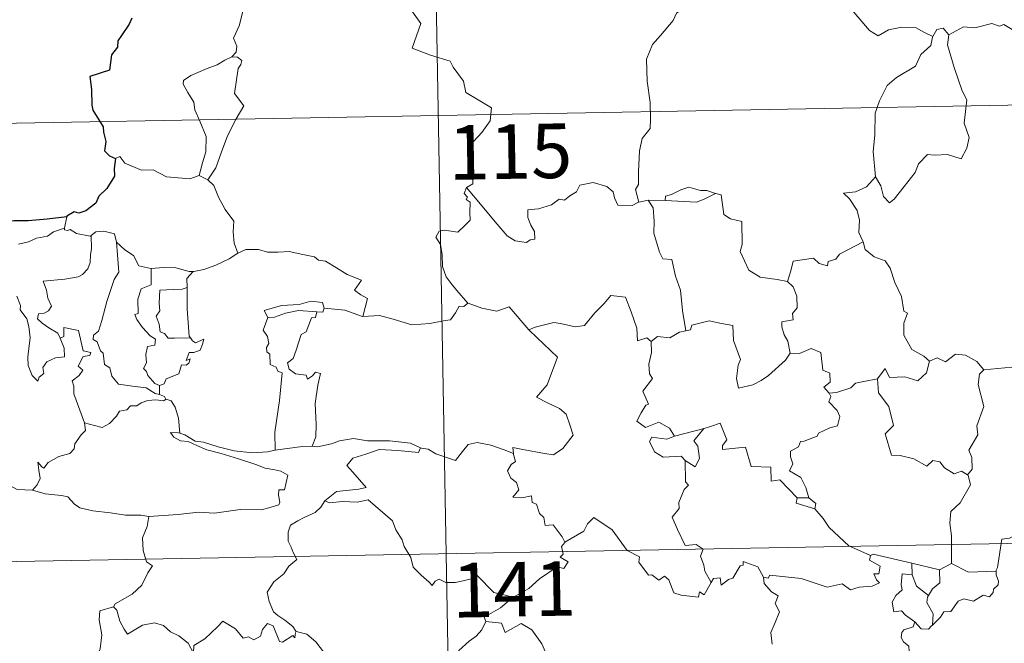
# Model space of a CAD drawing. Units: metres. Extents: x 624569 to 629077, y 683088 to 686138.
# Drawn here: x 624966 to 625102, y 685197 to 685282 of the extents above; entities that cross this region are included whole.
import ezdxf
from ezdxf.enums import TextEntityAlignment as Align

# ---------------------------------------------------------------- set-up
doc = ezdxf.new("R2010")
doc.units = ezdxf.units.M
doc.header["$MEASUREMENT"] = 0
doc.layers.add('Carátula', color=7, linetype='Continuous', lineweight=5)
doc.styles.add('Style-arial', font='arial.shx', dxfattribs={"bigfont": 'arialbig.shx'})

msp = doc.modelspace()

# ---------------------------------------------------------------- linework, layer by layer
at = {"layer": 'Carátula', "color": 7, "linetype": 'Continuous', "lineweight": 5}
for p, q in [((625021.84, 685389.67), (625026.2, 685148.78)), ((624847.48, 685266.04), (625377.08, 685275.63)), ((624848.57, 685205.81), (625378.18, 685215.41))]:
    msp.add_line(p, q, dxfattribs=at)
at = {"layer": 'Carátula', "color": 7, "linetype": 'Continuous', "lineweight": 5, "flags": 128}
for points in [[(624994.79, 685288.34), (624994.82, 685287.71), (624995.93, 685286.45), (624996.78, 685284.92), (624997.09, 685283.36), (624996.63, 685281.59), (624995.88, 685279.9), (624996.34, 685278.78), (624996.21, 685277.98), (624995.64, 685277.3)], [(625019.42, 685284.99), (625021.6, 685281.88), (625020.44, 685278.52), (625022.96, 685277.55), (625025.67, 685276.73), (625026.07, 685275.92), (625027.48, 685273.99), (625027.8, 685272.4), (625029.52, 685271.42), (625031.34, 685270.29), (625031.16, 685268.53), (625029.99, 685266.9), (625028.85, 685265.68), (625028.52, 685264.68), (625028.67, 685262.35), (625028.75, 685259.85), (625027.91, 685259.35)], [(625058.46, 685284.45), (625056.78, 685283.34), (625056.3, 685282.31), (625054.57, 685280.25), (625053.49, 685279), (625052.63, 685277.02), (625052.76, 685273.97), (625053.16, 685271.04), (625053.21, 685268.81), (625053.17, 685267.45), (625052.07, 685266.11), (625051.7, 685264.4), (625051.57, 685261.5), (625051.53, 685259.77), (625051.13, 685259.1), (625051.58, 685257.34)], [(625092.04, 685280.13), (625090.8, 685280.69), (625089.72, 685281.31), (625087.78, 685281.4), (625085.91, 685281.05), (625084.49, 685280.2), (625083.32, 685280.94), (625080.39, 685284.37), (625080.29, 685284.4)], [(625104.43, 685280.14), (625101.81, 685281.78), (625101.18, 685281.54), (625100.13, 685281.92), (625097.82, 685281.32), (625096.25, 685281.45), (625094.22, 685280.36)], [(625092.04, 685280.13), (625091.99, 685280.04), (625091.73, 685278.88), (625090.38, 685277.65), (625089.63, 685276.04), (625087.03, 685274.46), (625085.74, 685273.38), (625084.68, 685271.27), (625084.08, 685269.59), (625084.04, 685266.55), (625083.81, 685264.33), (625084.13, 685260.81)], [(625094.22, 685280.36), (625094.06, 685278.98), (625094.94, 685275.85), (625096.08, 685272.64), (625096.68, 685271.42), (625096.32, 685268.21), (625097.04, 685266.23), (625096.72, 685264.76), (625095.9, 685263.29), (625094.04, 685263.88), (625092.24, 685263.81), (625091.29, 685263.89), (625090.04, 685262.61), (625089.62, 685261.43), (625088.1, 685259.5), (625086.72, 685257.77), (625086.07, 685257.26), (625085.24, 685258.11), (625084.88, 685259.59), (625084.13, 685260.81)], [(625094.22, 685280.36), (625093.45, 685281.25), (625092.59, 685281.07), (625092.04, 685280.13)], [(624995.64, 685277.3), (624994.68, 685276.86), (624993.6, 685276.21), (624992.22, 685275.72), (624989.99, 685274.74), (624989, 685274.05), (624988.92, 685273.56), (624989.57, 685272.44), (624990.41, 685271.11), (624990.54, 685270.02), (624991.24, 685268.48), (624992.08, 685266.37), (624992.07, 685264.25), (624991.58, 685262.77), (624991.13, 685260.99)], [(624995.64, 685277.3), (624996.42, 685277.27), (624997.02, 685276.82), (624996.85, 685276.25), (624996.52, 685275.73), (624995.99, 685272.26), (624997.28, 685270.57), (624996.22, 685268.78), (624995.03, 685266.46), (624994.17, 685264.14), (624993.45, 685262.05), (624992.33, 685260.43)], [(624979.65, 685263.36), (624980.25, 685263.6), (624980.94, 685262.69), (624983.23, 685261.76), (624984.8, 685261.77), (624986.67, 685260.82), (624989.84, 685260.56), (624991.13, 685260.99)], [(624991.13, 685260.99), (624992.33, 685260.43)], [(624992.33, 685260.43), (624993.17, 685259.65), (624993.8, 685258.04), (624994.7, 685256.35), (624995.91, 685254.75), (624995.81, 685253.28), (624995.97, 685251.71), (624996.46, 685250.32)], [(625051.58, 685257.34), (625051.47, 685257.32), (625050.68, 685256.88), (625048.7, 685256.91), (625048.23, 685257.93), (625048.05, 685258.76), (625047.18, 685259.5), (625045.33, 685260.03), (625043.48, 685259.69), (625043.03, 685258.78), (625042.13, 685258.23), (625041.39, 685257.62), (625040.64, 685257.76), (625039.59, 685256.99), (625037.82, 685256.42), (625036.32, 685256.28), (625036.32, 685255.23), (625036.77, 685254.2), (625037.24, 685253.3), (625037.31, 685252.28), (625036.67, 685252.17), (625036.17, 685251.82), (625034.59, 685252.01), (625033.47, 685252.71), (625031.82, 685254.66), (625030.05, 685256.79), (625027.91, 685259.35)], [(625084.13, 685260.81), (625082.9, 685259.46), (625081.41, 685258.78), (625079.75, 685258.59), (625080.55, 685257.8), (625081.6, 685256.22), (625081.95, 685254.87), (625081.84, 685253.18), (625082.42, 685252), (625082.46, 685251.9)], [(625027.91, 685259.35), (625027.59, 685258.54), (625028.03, 685258.02), (625027.85, 685257.71), (625028.4, 685257.33), (625028.37, 685255.92), (625028.4, 685254.85), (625027.64, 685254.11), (625026.73, 685253.24), (625024.87, 685253.49), (625024.13, 685253.37), (625023.7, 685252.55), (625024.32, 685251.51), (625024.56, 685250.13), (625024.6, 685248.48), (625025.11, 685247.09), (625025.8, 685246.16), (625026.56, 685245.18), (625028.1, 685243.47)], [(625062.16, 685258.54), (625060.94, 685258.96), (625060.08, 685258.95), (625058.47, 685259.41), (625057.37, 685259.03), (625056.09, 685258.4), (625055.25, 685258.19), (625055.2, 685257.58)], [(625055.2, 685257.58), (625059.51, 685257.35), (625060.6, 685257.76), (625062.16, 685258.54)], [(625072.03, 685246.44), (625070.6, 685246.7), (625068.27, 685247.03), (625066.74, 685248.01), (625065.52, 685250.55), (625065.79, 685251.52), (625065.78, 685254.67), (625064.19, 685255.07), (625063.27, 685255.65), (625062.94, 685258.35), (625062.18, 685258.53), (625062.16, 685258.54)], [(625052.87, 685257.64), (625051.58, 685257.34)], [(625055.2, 685257.58), (625052.87, 685257.64)], [(625052.87, 685257.64), (625053.55, 685256.56), (625053.72, 685254.71), (625053.68, 685253.06), (625054.43, 685250.49), (625054.89, 685249.56), (625056.12, 685249.46), (625056.64, 685247.18), (625057.35, 685245.24), (625057.62, 685242.46), (625058.04, 685239.65)], [(624972.92, 685255.33), (624972.63, 685253.78)], [(624966.28, 685251.56), (624967.67, 685251.89), (624968.78, 685252.4), (624970.3, 685252.69), (624971.12, 685253.26), (624972.63, 685253.78)], [(624972.63, 685253.78), (624972.6, 685253.54), (624973.03, 685253.45), (624973.38, 685253.6), (624974.27, 685253.04), (624976.16, 685252.66), (624976.28, 685252.76)], [(624976.28, 685252.76), (624976.94, 685253.25), (624978.01, 685253.34), (624979.5, 685252.99), (624979.75, 685251.84)], [(624976.28, 685252.76), (624976.34, 685250.92), (624976.19, 685250.17), (624976.13, 685249.07), (624975.84, 685248.2), (624975.08, 685247.39), (624974.52, 685247.1), (624972.66, 685246.78), (624969.7, 685246.48), (624970.13, 685245.26), (624970.32, 685244.17), (624970.82, 685243.04), (624970.4, 685242.4), (624969.82, 685242.1), (624969.05, 685242), (624968.89, 685241.32), (624969.54, 685240.72), (624970.46, 685240.08), (624971.69, 685239.33), (624972.01, 685238.66)], [(624979.75, 685251.84), (624979.9, 685250.12), (624980.08, 685247.71), (624979.43, 685246.73), (624978.42, 685243.69), (624977.75, 685241.06), (624977.31, 685239.6), (624976.61, 685239.08), (624976.55, 685238.48), (624977.1, 685238.13), (624977.58, 685236.89), (624977.96, 685236.61), (624978.14, 685235.04), (624978.85, 685234.56), (624979.11, 685233.41), (624980.04, 685232.33), (624981.95, 685232.04), (624983.84, 685231.83), (624985.1, 685231.03), (624985.68, 685230.9)], [(624979.75, 685251.84), (624980.94, 685250.8), (624982.09, 685249.99), (624982.84, 685248.6), (624984.48, 685248.24), (624984.54, 685248.24)], [(625082.46, 685251.9), (625079.21, 685250.19), (625078.7, 685249.53), (625077.65, 685249.21), (625077.52, 685248.57), (625076.39, 685248.9), (625075.62, 685249.66), (625072.8, 685249.23), (625072.51, 685247.91), (625072.03, 685246.44)], [(625082.46, 685251.9), (625082.73, 685250.86), (625083.94, 685249.83), (625085.45, 685249.3), (625086.17, 685248.27), (625086.78, 685246.29), (625087.71, 685244.37), (625088.04, 685242.34), (625088.53, 685242.08), (625088.06, 685240.73), (625088.06, 685239.06), (625089.16, 685237.11), (625090.8, 685236.16), (625091.57, 685235.51)], [(624996.46, 685250.32), (624997.56, 685250.82), (624999.31, 685250.85), (625000.52, 685250.47), (625001.99, 685250.49), (625003.52, 685250.55), (625005.39, 685250.17), (625007.01, 685249.81), (625007.55, 685249.39), (625008.49, 685249.22), (625010.03, 685248.3), (625011.51, 685247.4), (625013.48, 685246.62), (625012.52, 685245.25), (625013.38, 685244.6), (625014.28, 685244.08), (625013.64, 685241.62)], [(624990.32, 685247.83), (624990.41, 685247.83), (624991.77, 685248.09), (624993.44, 685248.67), (624995.25, 685249.54), (624996.46, 685250.32)], [(624984.54, 685248.24), (624984.52, 685245.98), (624983.16, 685245.44), (624982.71, 685244.01), (624982.73, 685242.02), (624982.3, 685241.91), (624982.56, 685241.22), (624983.37, 685240.1), (624984.41, 685238.98), (624985.12, 685238.53), (624985.04, 685237.7), (624984.04, 685237.49), (624983.79, 685236.39), (624983.91, 685235.25), (624983.49, 685234.5), (624983.92, 685234.07), (624984.09, 685233.53), (624985.05, 685232.44), (624985.67, 685232.16)], [(624984.54, 685248.24), (624986.22, 685248.36), (624987.94, 685248.34), (624989.77, 685247.82), (624990.32, 685247.83)], [(624990.32, 685247.83), (624989.44, 685246.87), (624989.48, 685245.62)], [(625072.03, 685246.44), (625072.8, 685245.71), (625073.34, 685244.44), (625073.35, 685242.84), (625072.74, 685242.02), (625072.82, 685241.15), (625071.27, 685240.88), (625071.24, 685240.22), (625071.6, 685239.09), (625072.07, 685238.23), (625072.41, 685236.6)], [(624989.48, 685245.62), (624988.78, 685245.38), (624987.64, 685245.32), (624985.72, 685245.24), (624985.66, 685243.45), (624985.73, 685242.4), (624985.22, 685241.69), (624985.62, 685240.56), (624985.78, 685239.5), (624986.38, 685239.28), (624986.89, 685238.67), (624987.75, 685238.66), (624989.94, 685238.68)], [(624989.48, 685245.62), (624989.49, 685245.51), (624989.51, 685242.68), (624989.77, 685238.93), (624989.94, 685238.68)], [(624972.01, 685238.66), (624972.58, 685237.29), (624972.64, 685236.09), (624971.4, 685235.94), (624970.18, 685235.38), (624969.63, 685234.62), (624969.8, 685233.78), (624969.16, 685233.31), (624968.97, 685232.74), (624968.19, 685233.53), (624967.61, 685234.87), (624967.57, 685236.03), (624967.78, 685237.63), (624967.89, 685238.7), (624967.7, 685240.24), (624967.45, 685241.3), (624966.54, 685242.54), (624966.55, 685243.12), (624966.05, 685244.41)], [(625008.35, 685242.79), (625008.1, 685243.57), (625006.5, 685243.74), (625004.88, 685243.29), (625002.46, 685243.16), (625000.07, 685242.46), (625000.56, 685241.49)], [(625036.55, 685239.72), (625036.46, 685239.8), (625037.36, 685240.16), (625039.91, 685240.79), (625040.84, 685240.68), (625042.86, 685240.19), (625044.13, 685240.37), (625045.55, 685242.11), (625046.85, 685243.43), (625047.74, 685244.53), (625049.77, 685244.29), (625050.56, 685242.27), (625051.33, 685240.01), (625051.43, 685238.26), (625052.7, 685238.69), (625053.31, 685238.19)], [(625000.56, 685241.49), (625001.49, 685241.55), (625003.01, 685242.08), (625004.82, 685242.44), (625007.3, 685242.28)], [(625007.3, 685242.28), (625007.12, 685241.5), (625006.57, 685241.44), (625005.86, 685239.54), (625005.17, 685239.17), (625004.46, 685237), (625004.08, 685235.85), (625003.3, 685235.27), (625003.5, 685234.38), (625004.39, 685233.73), (625005.86, 685233.56), (625006.03, 685233.03), (625006.73, 685233.49), (625007.13, 685233.97), (625007.83, 685233.79), (625007.47, 685232.2), (625007.08, 685229.66), (625007.24, 685226.77), (625007.19, 685225.07), (625006.68, 685223.82)], [(625008.35, 685242.79), (625008.13, 685242.24), (625007.3, 685242.28)], [(625013.64, 685241.62), (625013.59, 685241.62), (625011.16, 685242.51), (625008.35, 685242.79)], [(625028.1, 685243.47), (625027.54, 685242.99), (625026.89, 685243.05), (625026.4, 685242.15), (625025.68, 685241.16), (625024.98, 685241.09), (625022.87, 685240.68), (625020.4, 685240.47), (625017.83, 685241.26), (625015.92, 685241.77), (625013.64, 685241.62)], [(625028.1, 685243.47), (625028.12, 685243.46), (625030.03, 685242.77), (625032.06, 685242.37), (625033.79, 685242.96), (625036.46, 685239.8)], [(625000.56, 685241.49), (624999.93, 685239.74), (625000.53, 685238.87), (625000.73, 685237.9), (625000.39, 685237.35), (625000.45, 685236.75), (625000.86, 685236.43), (625000.9, 685235.04), (625001.71, 685234.66), (625001.97, 685234.12), (625002.57, 685233.89), (625002.19, 685230.06), (625001.56, 685225.71), (625001.59, 685223.27)], [(625072.41, 685236.6), (625071.75, 685235.62), (625069.43, 685233.5), (625068.42, 685232.85), (625067.27, 685232.22), (625065.32, 685231.77), (625065.03, 685233.11), (625065.24, 685234.94), (625065.57, 685235.73), (625064.63, 685238.32), (625064.54, 685240.41), (625062.96, 685240.68), (625061.29, 685241.03), (625058.9, 685240.44), (625058.69, 685239.8), (625058.04, 685239.65)], [(624975.38, 685227.02), (624973.89, 685230.98), (624973.9, 685232.04), (624973.68, 685232.79), (624974.64, 685233.51), (624975.13, 685234.25), (624974.5, 685234.82), (624975.2, 685236.15), (624976.11, 685236.25), (624976.23, 685236.7), (624975.17, 685236.92), (624974.54, 685239.71), (624972.52, 685240.1), (624972.52, 685238.89), (624972.01, 685238.66)], [(625034.35, 685222.81), (625034.28, 685223.6), (625035.67, 685223.35), (625038.61, 685222.78), (625039.86, 685222.6), (625041.15, 685223.49), (625042.59, 685225.31), (625042.13, 685226.74), (625041.61, 685228.22), (625040.67, 685228.99), (625039.02, 685229.77), (625037.53, 685230.55), (625039, 685232.23), (625040.42, 685236.03), (625036.55, 685239.72)], [(625058.04, 685239.65), (625057.2, 685239.47), (625055.84, 685238.7), (625054.18, 685238.87), (625053.31, 685238.19)], [(624989.94, 685238.68), (624990.23, 685238.3), (624990.62, 685238), (624991.8, 685238.49), (624991.59, 685237.84), (624991.29, 685236.99), (624990.39, 685236.66), (624989.78, 685236.66), (624989.36, 685235.58), (624989.91, 685235.81), (624989.73, 685235.22), (624989.34, 685234.93), (624988.69, 685234.98), (624988.35, 685233.73), (624986.6, 685233.04), (624986.34, 685232.35), (624985.67, 685232.16)], [(625053.31, 685238.19), (625053.32, 685236.68), (625052.99, 685235.07), (625053.08, 685233.76), (625053.5, 685233.11), (625052.14, 685231.38), (625052.94, 685229.56), (625052.54, 685229.43), (625051.93, 685228.37), (625051.31, 685227.24), (625052.5, 685226.39), (625054.37, 685227.11), (625055.8, 685226.29), (625056.5, 685225.16)], [(625072.41, 685236.6), (625072.42, 685236.59), (625073.68, 685236.56), (625075.29, 685237.22), (625076.61, 685236.69), (625076.91, 685234.26), (625077.87, 685233.85), (625077.93, 685232.59), (625077.04, 685231.91), (625077.76, 685231.09)], [(625084.43, 685233.06), (625085.45, 685234.47), (625086.05, 685233.23), (625088.19, 685233.35), (625089.96, 685232.8), (625091.15, 685233.89), (625091.57, 685235.51)], [(625091.57, 685235.51), (625092.64, 685235.96), (625093.79, 685235.4), (625095.16, 685236.46), (625096.52, 685236.31), (625098.06, 685235.42), (625099.06, 685234.29)], [(625099.06, 685234.29), (625098.46, 685233.7), (625098.28, 685232.28), (625099.06, 685229.25), (625098.09, 685226.61), (625098.22, 685225.36), (625096.97, 685223.25), (625097.38, 685222.26), (625097.42, 685220.63), (625096.78, 685219.87)], [(625099.06, 685234.29), (625104.83, 685234.85)], [(625084.43, 685233.06), (625082.52, 685232.68), (625081.4, 685232.47), (625080.74, 685231.82), (625078.79, 685231.19), (625077.76, 685231.09)], [(625096.78, 685219.87), (625095.97, 685220.36), (625094.98, 685219.98), (625093.63, 685220.84), (625092.98, 685221.66), (625092.04, 685221.82), (625091.21, 685221.05), (625089.43, 685222.04), (625087.53, 685222.51), (625086.35, 685222.55), (625085.46, 685225.49), (625086.62, 685226.66), (625085.96, 685229.26), (625084.55, 685231.13), (625084.43, 685233.06)], [(624985.67, 685232.16), (624985.68, 685230.9)], [(624986.59, 685230.25), (624986.22, 685230.03), (624985.18, 685230.16), (624984.09, 685230.08), (624983.16, 685229.76), (624982.55, 685229.34), (624981.71, 685229.34), (624981.18, 685228.82), (624980.2, 685228.62), (624979.78, 685227.94), (624978.81, 685226.93), (624977.81, 685226.37), (624976.74, 685226.65), (624975.38, 685227.02)], [(624985.68, 685230.9), (624986.36, 685230.63), (624986.54, 685230.27), (624986.59, 685230.25)], [(624986.59, 685230.25), (624987.31, 685230.05), (624987.82, 685229.17), (624988.28, 685227.66), (624988.48, 685225.59)], [(625077.76, 685231.09), (625077.98, 685230.61), (625077.71, 685229.9), (625078.86, 685228.71), (625079.24, 685227.88), (625078.93, 685226.62), (625077.87, 685226.34), (625076.29, 685225.59), (625076.14, 685225.16), (625074.35, 685224.48), (625073.84, 685224.44), (625073.56, 685223.7), (625072.46, 685223.12), (625072.47, 685222.34), (625072.77, 685221.39), (625072.33, 685220.43), (625073.88, 685219.49), (625074.54, 685218.14), (625074.96, 685216.68)], [(624968.24, 685217.75), (624968.87, 685218.5), (624969.27, 685219.37), (624969.09, 685220.49), (624968.94, 685221.59), (624969.49, 685220.98), (624969.77, 685220.8), (624970.39, 685221.58), (624971.85, 685222.39), (624973.34, 685222.78), (624973.97, 685223.45), (624974.03, 685224.14), (624974.9, 685225.34), (624975.51, 685225.97), (624975.38, 685227.02)], [(625056.5, 685225.16), (625060.57, 685226.24), (625060.52, 685226.22)], [(625060.57, 685226.24), (625060.52, 685226.22), (625059.14, 685224.55), (625059.69, 685223.81), (625059.92, 685222.09), (625059.35, 685220.97), (625057.98, 685221.84)], [(625073.36, 685216.71), (625070.99, 685219.17), (625069.8, 685218.99), (625069.77, 685220.91), (625067.05, 685221.01), (625066.25, 685223.65), (625063.1, 685223.34), (625063.12, 685223.91), (625063.72, 685224.69), (625062.76, 685226.98), (625061.47, 685226.51), (625060.57, 685226.24)], [(624988.48, 685225.59), (624988.28, 685225.65), (624987.19, 685225.68), (624987.67, 685225.06), (624988.57, 685224.56), (624989.61, 685224.43), (624990.8, 685223.9), (624992.21, 685223.31), (624994.18, 685222.78), (624996.55, 685222.05), (624998.93, 685221.29), (625000.2, 685220.8), (625001.55, 685220.55), (625002.39, 685220.37), (625003.34, 685219.82), (625002.86, 685217.81), (625002.11, 685217.81), (625002.07, 685217.08), (625002.22, 685216.1), (625002.09, 685215.72), (625001.05, 685215.43), (624999.71, 685215.07), (624996.8, 685215.08), (624993.23, 685214.59), (624991.07, 685214.72), (624988.26, 685214.4), (624984.22, 685214.12)], [(625001.59, 685223.27), (625000.54, 685223.01), (624998.49, 685222.89), (624995.93, 685223.15), (624993.77, 685223.71), (624991.75, 685224.35), (624990.6, 685224.51), (624989.18, 685225.37), (624988.48, 685225.59)], [(625006.68, 685223.82), (625007.4, 685223.73), (625009.32, 685224.14), (625010.43, 685224.52), (625012.36, 685224.87), (625014.3, 685224.56), (625017.29, 685224.55), (625020.22, 685224.23), (625021.57, 685223.59)], [(625056.5, 685225.16), (625055.45, 685224.77), (625053.39, 685225.03), (625053.05, 685224.43), (625053.73, 685223.04), (625054.93, 685222.29), (625057.4, 685222.45), (625057.98, 685221.84)], [(625001.59, 685223.27), (625005.32, 685223.76), (625006.68, 685223.82)], [(625021.57, 685223.59), (625021.31, 685222.95), (625018.44, 685223.19), (625015.87, 685223.33), (625014.08, 685222.71), (625012.27, 685222.14), (625011.44, 685221.16), (625012.25, 685220.23), (625014.1, 685218.11), (625013.11, 685217.89), (625010.01, 685217.55), (625008.42, 685216.27)], [(625021.57, 685223.59), (625021.69, 685223.54), (625022.62, 685223.41), (625023.68, 685222.75), (625026.41, 685221.83), (625027.34, 685223.09), (625028.15, 685224.05), (625029.36, 685224.33), (625031.23, 685223.94), (625033.06, 685223.31), (625034.35, 685222.81)], [(625041.44, 685210.59), (625041.06, 685211.32), (625039.83, 685212.97), (625038.72, 685212.89), (625038.54, 685214.01), (625037.94, 685214.53), (625037.53, 685215.82), (625036.93, 685216.04), (625036.85, 685216.99), (625035.51, 685216.72), (625034.25, 685216.79), (625035.08, 685217.82), (625034.76, 685218.83), (625034.01, 685219.42), (625033.54, 685220.41), (625034.03, 685221.3), (625034.65, 685221.68), (625034.37, 685222.64), (625034.35, 685222.81)], [(625057.98, 685221.84), (625058.02, 685218.92), (625058.45, 685218.46), (625057.83, 685217.84), (625057.1, 685216.05), (625057.14, 685215.25), (625056.18, 685214.06), (625056.9, 685212.33), (625057.95, 685210.13), (625059.49, 685210.29), (625060.44, 685209.63), (625060.07, 685208.7), (625060.54, 685207.44), (625060.69, 685206.61), (625061.56, 685205.06)], [(625094.6, 685207.67), (625094.59, 685211.5), (625094.37, 685213.2), (625094.52, 685214.83), (625095.79, 685216.01), (625097.22, 685218.48), (625096.9, 685219.8), (625096.78, 685219.87)], [(624964.68, 685218.63), (624966.09, 685217.87), (624968.24, 685217.75)], [(625119.72, 685219.18), (625117.94, 685218.62), (625113, 685217.4), (625111.44, 685217.24), (625110.1, 685217.04), (625109.29, 685216.28), (625107.56, 685216.24), (625107.05, 685213.96), (625105.87, 685213.68), (625105.43, 685212.57), (625102.58, 685211.18), (625101.52, 685211.02), (625100.92, 685207.11), (625100.72, 685206.76), (625100.73, 685206.63)], [(624968.24, 685217.75), (624969.97, 685217.23), (624972.21, 685217.03), (624973.07, 685216.86), (624974.01, 685215.83), (624974.74, 685215.35), (624976.51, 685214.93), (624978.94, 685214.63), (624981.01, 685214.33), (624983.14, 685214.33), (624984.22, 685214.12)], [(625073.36, 685216.71), (625073.23, 685215.95), (625075.81, 685215.17)], [(625074.96, 685216.68), (625073.36, 685216.71)], [(625074.96, 685216.68), (625075.92, 685215.91), (625075.81, 685215.17)], [(625008.42, 685216.27), (625007.89, 685215.43), (625007.09, 685214.7), (625005.58, 685214.01), (625004.69, 685213.55), (625003.69, 685212.93), (625003.36, 685212), (625003.4, 685210.76), (625003.78, 685209.94), (625004.08, 685209.17), (625004.59, 685208.22), (625003.49, 685207.31), (625002.79, 685206.27), (625001.41, 685205.17), (625000.51, 685203.74), (625000.77, 685202.45), (625001.36, 685201.01), (625001.97, 685200.54), (625002.93, 685199.9), (625004, 685199.01), (625004.43, 685198.39)], [(625008.42, 685216.27), (625009.06, 685216.01), (625010.86, 685216.18), (625012.87, 685216.09), (625014.39, 685216.43), (625017.71, 685213.55), (625018.19, 685212.3), (625019.06, 685210.92), (625019.33, 685210.01), (625020.24, 685208.48), (625020.57, 685207.16), (625021.68, 685206.09), (625022.77, 685205.11), (625023.2, 685204.65), (625023.61, 685205.25), (625024.14, 685205.51), (625025.08, 685205.07), (625026.34, 685205.06), (625027.43, 685205.3), (625028.56, 685205.58), (625029.36, 685206.01), (625031.64, 685203.67), (625034.35, 685203.03)], [(625075.81, 685215.17), (625076.96, 685213.87), (625077.78, 685212.62), (625080.48, 685210.1), (625083.46, 685208.79)], [(624984.22, 685214.12), (624983.97, 685212.74), (624983.34, 685211.21), (624983.43, 685209.47), (624983.88, 685207.92), (624984.72, 685207.36), (624984.08, 685206.38), (624983.27, 685204.69), (624981.94, 685203.46), (624979.59, 685202.13), (624979.35, 685201.72)], [(625061.56, 685205.06), (625060.56, 685203.35), (625059.96, 685203.76), (625059.81, 685203.06), (625057.4, 685203.32), (625056.43, 685203.64), (625055.73, 685205.45), (625055.11, 685205.94), (625054.35, 685205.4), (625053.4, 685206.13), (625052.93, 685206.07), (625051.61, 685207.86), (625051.69, 685208.6), (625050, 685209.44), (625047.93, 685212.31), (625045.4, 685213.98), (625044.55, 685213.12), (625044.04, 685212.1), (625041.44, 685210.59)], [(625041.44, 685210.59), (625041.43, 685210.58), (625040.97, 685210.02), (625041.18, 685208.98), (625040.76, 685208.56), (625041.88, 685207.91), (625041.27, 685207), (625040.37, 685207.22), (625037.96, 685205.59), (625036.45, 685204.25), (625034.35, 685203.03)], [(625083.46, 685208.79), (625083.32, 685208.14), (625084.78, 685207.33), (625084.6, 685206.26), (625083.92, 685206.25), (625084.26, 685205.43), (625084.67, 685205.02), (625083.7, 685204.54), (625081.91, 685204.41), (625080.69, 685204.04), (625079.58, 685204.89), (625077.51, 685204.4), (625073.94, 685205.63), (625069.62, 685206.09), (625069.39, 685205.66), (625068.73, 685205.82)], [(625083.46, 685208.79), (625083.84, 685208.95), (625089.14, 685207.74)], [(625061.56, 685205.06), (625061.87, 685205.62), (625062.77, 685205.69), (625062.9, 685204.68), (625063.93, 685205.47), (625064.53, 685205.68), (625065.52, 685207.35), (625065.94, 685207.44), (625065.93, 685207.97), (625067.96, 685207.2), (625068.73, 685205.82)], [(625089.18, 685206.12), (625089.14, 685207.74)], [(625089.14, 685207.74), (625092.95, 685206.82)], [(625094.6, 685207.67), (625092.95, 685206.82)], [(625100.73, 685206.63), (625096.91, 685206.47), (625094.6, 685207.67)], [(625068.73, 685205.82), (625068.82, 685204.91), (625069.83, 685203.77), (625070.74, 685203.25), (625070.34, 685202.2), (625070.96, 685201.03), (625070.36, 685199.55), (625069.77, 685198.19), (625069.93, 685196.59)], [(625089.56, 685199.66), (625088.26, 685200.56), (625087.7, 685201.17), (625086.65, 685201.02), (625086.44, 685202.34), (625086.93, 685203.29), (625087.81, 685204.07), (625087.68, 685204.73), (625087.81, 685206.27), (625089.18, 685206.12)], [(625089.18, 685206.12), (625089.79, 685204.55), (625091.45, 685203.29)], [(625092.95, 685206.82), (625093, 685205), (625091.99, 685204.21), (625091.45, 685203.29)], [(625100.73, 685206.63), (625100.75, 685206.13), (625101.06, 685205.24), (625101, 685204.76), (625100.36, 685204.14), (625100.32, 685203.7), (625099.84, 685203.09), (625098.93, 685203.34), (625097.62, 685202.48), (625096.28, 685202.8), (625095.51, 685202.49), (625094.52, 685201.06), (625093.56, 685201.01), (625093.08, 685200.32), (625091.98, 685199.2)], [(625034.35, 685203.03), (625034.15, 685202.91), (625032.58, 685201.56), (625030.32, 685200.32), (625030.57, 685199.7)], [(625091.45, 685203.29), (625091.31, 685203.07), (625091.22, 685202.31), (625092.07, 685200.75), (625091.98, 685199.2)], [(624979.35, 685201.72), (624977.48, 685201.15), (624977.4, 685199.91), (624977.77, 685197.89), (624977.52, 685195.95), (624976.95, 685194.61)], [(624979.35, 685201.72), (624979.8, 685201.28), (624980.23, 685199.74), (624980.83, 685198.63), (624981.29, 685197.98), (624982.2, 685198.53), (624983.35, 685199.2), (624984.98, 685199.54), (624986.23, 685199.17), (624987.21, 685198.29), (624988.36, 685197.73), (624989.61, 685196.74), (624990.37, 685195.35)], [(625004.4, 685198.21), (625004.31, 685197.45), (625004.04, 685197.79), (625002.61, 685196.84), (625002.18, 685196.95), (625001.33, 685199.12), (625000.55, 685199.41), (624999.84, 685198.6), (624999.57, 685197.7), (624998.64, 685197.19), (624997.93, 685197.58), (624997.21, 685197.41), (624996.12, 685198.68), (624994.4, 685199.74), (624993.67, 685198.98), (624991.93, 685197.31), (624990.42, 685196.4), (624990.37, 685195.35)], [(625030.57, 685199.7), (625030.03, 685198.57), (625029.25, 685197.68), (625028.28, 685197), (625026.83, 685195.71), (625027.06, 685194.79)], [(625030.57, 685199.7), (625032.7, 685199.46), (625033.21, 685198.2), (625035.43, 685199.43), (625036.9, 685198.57), (625038.27, 685196.63), (625038.78, 685195.48), (625040.09, 685195.07), (625042.82, 685194.89), (625046.53, 685195.12), (625046.06, 685194.43), (625046.09, 685192.14), (625046.81, 685191.36), (625048.87, 685191.06), (625050.73, 685190.12)], [(625089.56, 685199.66), (625089.31, 685198.97), (625088.06, 685198.57), (625087.75, 685198.18), (625087.66, 685197.51), (625087.97, 685196.91), (625088.74, 685196.31), (625088.76, 685195.6)], [(625091.98, 685199.2), (625091.8, 685199.08), (625091.44, 685198.67), (625090.42, 685198.69), (625089.56, 685199.66)], [(625004.43, 685198.39), (625004.46, 685198.34), (625005.96, 685197.96), (625007.2, 685196.89), (625008.38, 685195.34), (625009.01, 685193.68), (625009.63, 685191.95), (625011.27, 685192.17), (625012.59, 685192.65), (625013.62, 685192.72), (625014.04, 685192.37)]]:
    msp.add_lwpolyline(points, dxfattribs=at)
at = {"layer": 'Carátula', "color": 7, "linetype": 'Continuous', "lineweight": 25, "flags": 128}
for points in [[(624981.9, 685282.62), (624981.52, 685281.79), (624980.45, 685280.25), (624979.94, 685279.54), (624979.9, 685278.65), (624979.08, 685277.59), (624978.8, 685275.5), (624976.11, 685274.64), (624976.34, 685272.84), (624976.36, 685270.67), (624976.52, 685269.99), (624977.95, 685267.71), (624977.98, 685266.97), (624978.32, 685265.67), (624978.12, 685264.41), (624978.82, 685263.73), (624979.65, 685263.36)], [(624979.65, 685263.36), (624979.43, 685261.98), (624979.5, 685260.92), (624978.45, 685259.24), (624977.36, 685258.17), (624976.91, 685257.22), (624975.56, 685256.14), (624974.58, 685255.81), (624973.96, 685256.03), (624972.93, 685255.42), (624972.92, 685255.33)], [(624972.92, 685255.33), (624970.22, 685255.02), (624967.63, 685254.78), (624965.66, 685254.8), (624963.78, 685254.61), (624962.83, 685253.87), (624961.62, 685253.39), (624961.49, 685251.15), (624961.27, 685249.19), (624960.32, 685247.9), (624959.51, 685247.11), (624959.75, 685246.38), (624959.7, 685245.33), (624958.45, 685244.7), (624956.83, 685244.07), (624956.17, 685243.05)]]:
    msp.add_lwpolyline(points, dxfattribs=at)
at = {"layer": 'Carátula', "color": 7, "linetype": 'Continuous', "lineweight": 5}
msp.add_3dface([(624622.9, 683087.85), (629077.17, 683168.51), (629023.4, 686138.03), (624569.13, 686057.38)], dxfattribs=at)

# ---------------------------------------------------------------- texts
at = {"layer": 'Carátula', "color": 7, "linetype": 'Continuous', "lineweight": 15, "style": 'Style-arial'}
for s, p in [('115', (625033.92, 685264.3)), ('141', (625034.43, 685204.13))]:
    msp.add_text(s, height=7.5, rotation=1.0373, dxfattribs=at).set_placement(p, align=Align.MIDDLE_CENTER)

doc.saveas('drawing.dxf')
